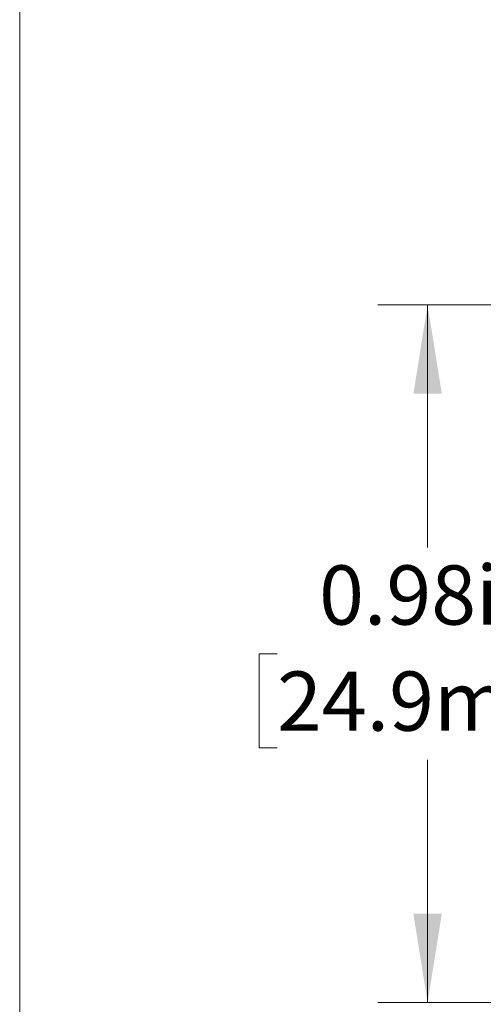
# Model space of a CAD drawing. Units: inches. Extents: x 0.1 to 11, y 0 to 8.5.
# Drawn here: x 0.1 to 0.7, y 2.9 to 4.3 of the extents above; entities that cross this region are included whole.
import ezdxf

# ---------------------------------------------------------------- set-up
doc = ezdxf.new("R2010")
doc.units = ezdxf.units.IN
doc.header["$MEASUREMENT"] = 0
doc.styles.add('SLDTEXTSTYLE0', font='TXT', dxfattribs={"width": 0.75})
doc.dimstyles.new('SLDDIMSTYLE2', dxfattribs={"dimtxt": 0.083333, "dimasz": 0.125, "dimexe": 0, "dimexo": 0.0625, "dimgap": 0.020833, "dimtad": 0, "dimtih": 1, "dimtoh": 1, "dimrnd": 1e-09, "dimdsep": 46, "dimtxsty": 'SLDTEXTSTYLE0', "dimsah": 1, "dimcen": 0.09, "dimadec": 0, "dimazin": 2, "dimtfac": 1, "dimtofl": 0, "dimtmove": 0, "dimatfit": 3, "dimfxl": 1, "dimfrac": 2, "dimtolj": 1, "dimtzin": 12, "dimarcsym": 0})

# ---------------------------------------------------------------- blocks, each defined once
blk = doc.blocks.new('_D_9')
at = {"color": 7, "linetype": 'Continuous', "lineweight": 18}
for p, q in [((1.2466, 3.9327), (0.5662, 3.9327)), ((0.6362, 3.9327), (0.6362, 3.5911)), ((0.4243, 3.4418), (0.399, 3.4418)), ((0.399, 3.4418), (0.399, 3.3094)), ((0.8481, 3.4418), (0.8735, 3.4418)), ((0.8735, 3.4418), (0.8735, 3.3094)), ((0.399, 3.3094), (0.4243, 3.3094)), ((0.8735, 3.3094), (0.8481, 3.3094)), ((0.6362, 2.9509), (0.6362, 3.2925)), ((1.0324, 2.9509), (0.5662, 2.9509))]:
    blk.add_line(p, q, dxfattribs=at)
for points in [[(0.6362, 3.9327), (0.6162, 3.8077), (0.6562, 3.8077)], [(0.6362, 2.9509), (0.6562, 3.0759), (0.6162, 3.0759)]]:
    blk.add_solid(points, dxfattribs=at)
at = {"color": 7, "linetype": 'Continuous', "lineweight": 18, "char_height": 0.08333, "attachment_point": 1, "style": 'SLDTEXTSTYLE0'}
for s, insert in [('0.98in', (0.4835, 3.5661)), ('24.9mm', (0.4243, 3.4168))]:
    blk.add_mtext(s, dxfattribs=dict(at, insert=insert))

msp = doc.modelspace()

# ---------------------------------------------------------------- linework, layer by layer
at = {"color": 7, "linetype": 'Continuous', "lineweight": 18}
msp.add_line((0.0622, 8.4506), (0.0622, 0.0356), dxfattribs=at)

# ---------------------------------------------------------------- dimensions: what is measured, and where the dimension line sits
dim = msp.add_linear_dim(base=(0.6362, 2.9509), p1=(1.2966, 3.9327), p2=(1.0824, 2.9509), angle=90, dimstyle='SLDDIMSTYLE2', dxfattribs=at)
dim.commit()
dim.dimension.update_dxf_attribs({"geometry": '_D_9', "text_midpoint": (0.6362, 3.4418), "dimtype": 160})

doc.saveas('drawing.dxf')
